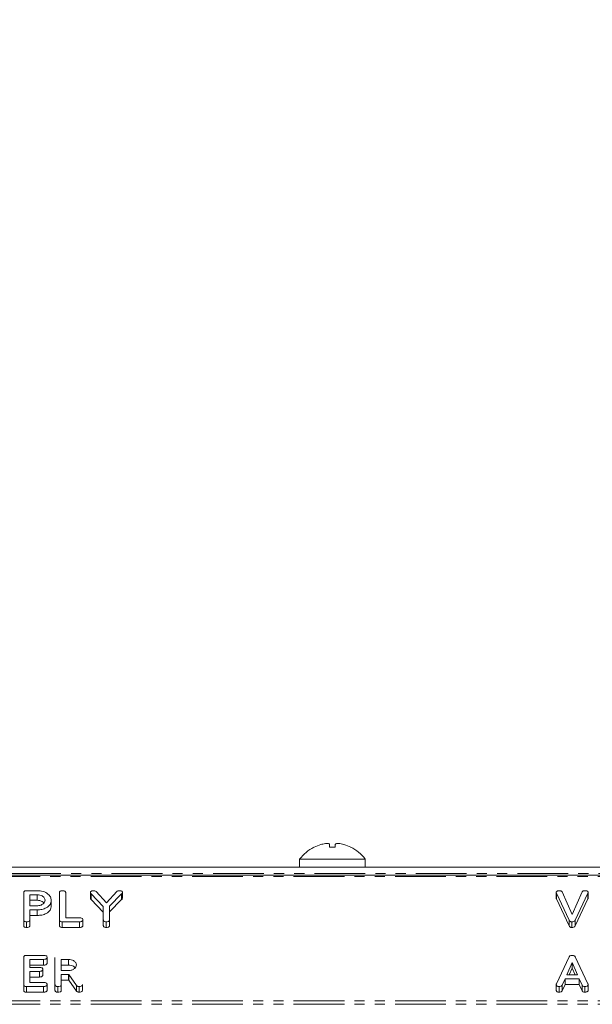
# Model space of a CAD drawing. Units: millimetres. Extents: x -1219 to 5851, y -1358 to -111.
# Drawn here: x 830 to 901, y -996 to -873 of the extents above; entities that cross this region are included whole.
import ezdxf

# ---------------------------------------------------------------- set-up
doc = ezdxf.new("R2010")
doc.units = ezdxf.units.MM
doc.linetypes.add('PHANTOM', pattern=[12.7, 6.35, -1.27, 1.27, -1.27, 1.27, -1.27])

msp = doc.modelspace()

# ---------------------------------------------------------------- linework, layer by layer
at = {"color": 7, "linetype": 'Continuous', "lineweight": 18}
for p, q in [((866.36, -976.12), (866.37, -976.13)), ((867.22, -975.79), (867.22, -975.79)), ((868.32, -976.13), (868.32, -975.79)), ((869.02, -976.13), (869.02, -975.8)), ((870.96, -976.13), (870.97, -976.12)), ((864.57, -977.62), (864.57, -978.62)), ((864.57, -977.62), (872.77, -977.62)), ((872.77, -978.62), (872.77, -977.62)), ((910.73, -978.62), (821.94, -978.62)), ((997.17, -979.62), (-8.83, -979.62)), ((830.36, -981.57), (831.7, -981.57)), ((830.02, -985.21), (830.02, -981.81)), ((831.7, -982.07), (830.8, -982.07)), ((830.8, -982.07), (830.8, -983.46)), ((831.7, -982.77), (830.8, -982.77)), ((831.7, -982.07), (831.7, -982.77)), ((833.47, -982.76), (833.47, -983.47)), ((834.49, -985.21), (834.49, -981.81)), ((835.28, -981.81), (835.28, -984.96)), ((838.38, -981.81), (838.38, -982.52)), ((839.99, -983.53), (838.45, -981.95)), ((838.45, -981.95), (838.45, -982.66)), ((839.99, -984.24), (838.45, -982.66)), ((839.08, -981.67), (840.38, -983.07)), ((840.38, -983.07), (841.68, -981.67)), ((842.27, -981.97), (840.78, -983.51)), ((842.27, -982.68), (840.78, -984.22)), ((842.27, -981.97), (842.27, -982.68)), ((842.39, -981.81), (842.39, -982.52)), ((896.7, -981.81), (896.7, -982.52)), ((898.32, -985.27), (896.72, -981.89)), ((896.72, -981.89), (896.72, -982.6)), ((898.32, -985.98), (896.72, -982.6)), ((897.45, -981.73), (898.7, -984.55)), ((898.7, -984.55), (899.94, -981.73)), ((900.67, -981.89), (899.07, -985.27)), ((900.67, -982.6), (899.07, -985.98)), ((900.7, -981.81), (900.7, -982.52)), ((830.8, -983.46), (831.7, -983.46)), ((831.71, -983.96), (830.8, -983.96)), ((830.8, -983.96), (830.8, -985.21)), ((831.71, -983.96), (831.71, -984.66)), ((839.99, -985.21), (839.99, -983.53)), ((840.78, -983.51), (840.78, -985.21)), ((830.02, -985.21), (830.02, -985.92)), ((831.71, -984.66), (830.8, -984.66)), ((830.8, -985.21), (830.8, -985.92)), ((834.49, -985.21), (834.49, -985.92)), ((835.28, -984.96), (837, -984.96)), ((837.43, -985.21), (837.43, -985.91)), ((839.99, -985.21), (839.99, -985.92)), ((840.78, -985.21), (840.78, -985.92)), ((898.32, -985.27), (898.32, -985.98)), ((899.07, -985.27), (899.07, -985.98)), ((830.37, -985.46), (830.37, -986.16)), ((837, -985.46), (834.85, -985.46)), ((834.85, -985.46), (834.85, -986.16)), ((837, -986.16), (834.85, -986.16)), ((837, -985.46), (837, -986.16)), ((840.35, -985.46), (840.35, -986.16)), ((898.66, -985.46), (898.66, -986.16)), ((830.02, -993.31), (830.02, -989.91)), ((830.37, -989.66), (832.52, -989.66)), ((832.52, -990.16), (830.8, -990.16)), ((830.8, -990.16), (830.8, -991.16)), ((832.52, -990.16), (832.52, -990.87)), ((832.95, -989.91), (832.95, -990.62)), ((833.94, -993.31), (833.94, -989.91)), ((835.63, -990.16), (834.73, -990.16)), ((834.73, -990.16), (834.73, -991.55)), ((835.63, -990.16), (835.63, -990.87)), ((896.72, -993.23), (898.32, -989.85)), ((899.07, -989.85), (900.67, -993.23)), ((832.52, -990.87), (830.8, -990.87)), ((830.8, -991.16), (831.99, -991.16)), ((832.41, -991.41), (832.41, -992.12)), ((835.63, -990.87), (834.73, -990.87)), ((898.7, -990.54), (898.03, -992.11)), ((898.7, -991.25), (898.33, -992.11)), ((899.37, -992.11), (898.7, -990.54)), ((898.7, -990.54), (898.7, -991.25)), ((899.06, -992.11), (898.7, -991.25)), ((831.99, -991.66), (830.8, -991.66)), ((830.8, -991.66), (830.8, -993.05)), ((831.99, -992.37), (830.8, -992.37)), ((831.99, -991.66), (831.99, -992.37)), ((834.73, -991.55), (835.63, -991.55)), ((835.62, -992.05), (834.73, -992.05)), ((834.73, -992.05), (834.73, -993.31)), ((836.62, -993.42), (835.67, -992.05)), ((835.67, -992.05), (835.67, -992.76)), ((897.82, -992.61), (897.45, -993.39)), ((899.57, -992.61), (897.82, -992.61)), ((897.82, -992.61), (897.82, -993.31)), ((898.03, -992.11), (899.37, -992.11)), ((899.94, -993.39), (899.57, -992.61)), ((899.57, -992.61), (899.57, -993.31)), ((830.02, -993.31), (830.02, -994.01)), ((830.37, -993.55), (830.37, -994.26)), ((832.52, -993.55), (830.37, -993.55)), ((830.8, -993.05), (832.52, -993.05)), ((832.52, -993.55), (832.52, -994.26)), ((832.95, -993.3), (832.95, -994.01)), ((833.94, -993.31), (833.94, -994.01)), ((834.3, -993.55), (834.3, -994.26)), ((835.62, -992.76), (834.73, -992.76)), ((834.73, -993.31), (834.73, -994.02)), ((836.62, -994.12), (835.67, -992.76)), ((836.62, -993.42), (836.62, -994.12)), ((836.96, -993.55), (836.96, -994.26)), ((837.4, -993.31), (837.4, -994.01)), ((896.7, -993.31), (896.7, -994.01)), ((897.05, -993.55), (897.05, -994.26)), ((897.82, -993.31), (897.45, -994.09)), ((897.45, -993.39), (897.45, -994.09)), ((899.57, -993.31), (897.82, -993.31)), ((899.94, -994.09), (899.57, -993.31)), ((899.94, -993.39), (899.94, -994.09)), ((900.27, -993.55), (900.27, -994.26)), ((900.7, -993.31), (900.7, -994.01)), ((832.52, -994.26), (830.37, -994.26))]:
    msp.add_line(p, q, dxfattribs=at)
at = {"color": 8, "linetype": 'PHANTOM', "lineweight": 18}
for p, q in [((997.17, -979.8), (-8.83, -979.8)), ((910.88, -979.42), (821.74, -979.42)), ((900.67, -981.89), (900.67, -982.6)), ((835.62, -992.05), (835.62, -992.76)), ((997.17, -995.35), (-8.83, -995.35)), ((997.17, -995.78), (-8.83, -995.78))]:
    msp.add_line(p, q, dxfattribs=at)
at = {"color": 7, "linetype": 'Continuous', "lineweight": 18}
for centre, radius, start, end in [((868.67, -980.7), 5.12, 116.7307, 143.1301), ((868.67, -980.7), 5.11, 106.4047, 116.7111), ((868.67, -982.31), 6.19, 86.689, 93.187), ((868.67, -980.7), 5.11, 63.2889, 73.4421), ((868.67, -980.7), 5.13, 36.8699, 63.2693)]:
    msp.add_arc(centre, radius, start, end, dxfattribs=at)
for points, knots in [([(868.32, -975.79), (868.31, -975.76), (868.27, -975.7), (868.09, -975.66), (867.81, -975.67), (867.51, -975.72), (867.31, -975.77), (867.22, -975.79)], [0, 0, 0, 0, 0.2087963, 0.429732, 0.640126, 0.8465607, 1, 1, 1, 1]), ([(870.12, -975.8), (870.01, -975.77), (869.77, -975.7), (869.44, -975.66), (869.19, -975.67), (869.05, -975.72), (869.03, -975.77), (869.02, -975.8)], [0, 0, 0, 0, 0.2087, 0.429673, 0.640009, 0.846347, 1, 1, 1, 1]), ([(830.02, -981.81), (830.02, -981.77), (830.02, -981.7), (830.11, -981.61), (830.24, -981.57), (830.32, -981.57), (830.36, -981.57)], [0, 0, 0, 0, 0.2805627, 0.5584078, 0.7790028, 1, 1, 1, 1]), ([(831.7, -981.57), (831.96, -981.58), (832.47, -981.62), (833.05, -981.94), (833.41, -982.34), (833.45, -982.62), (833.47, -982.76)], [0, 0, 0, 0, 0.279883, 0.559467, 0.779767, 1, 1, 1, 1]), ([(834.49, -981.81), (834.5, -981.77), (834.5, -981.7), (834.59, -981.61), (834.72, -981.57), (834.81, -981.57), (834.85, -981.57)], [0, 0, 0, 0, 0.28069, 0.558482, 0.779094, 1, 1, 1, 1]), ([(834.85, -981.57), (834.91, -981.57), (835.02, -981.57), (835.18, -981.62), (835.27, -981.71), (835.28, -981.78), (835.28, -981.81)], [0, 0, 0, 0, 0.280919, 0.560343, 0.779744, 1, 1, 1, 1]), ([(838.38, -981.81), (838.39, -981.77), (838.39, -981.7), (838.48, -981.61), (838.61, -981.57), (838.69, -981.57), (838.73, -981.57)], [0, 0, 0, 0, 0.280563, 0.558408, 0.779003, 1, 1, 1, 1]), ([(838.73, -981.57), (838.81, -981.57), (838.94, -981.57), (839.04, -981.64), (839.08, -981.67)], [0, 0, 0, 0, 0.561194, 1, 1, 1, 1]), ([(841.68, -981.67), (841.72, -981.64), (841.8, -981.58), (841.91, -981.57), (841.96, -981.57)], [0, 0, 0, 0, 0.558553, 1, 1, 1, 1]), ([(841.96, -981.57), (842.02, -981.57), (842.14, -981.57), (842.3, -981.62), (842.38, -981.71), (842.39, -981.78), (842.39, -981.81)], [0, 0, 0, 0, 0.280887, 0.560236, 0.779793, 1, 1, 1, 1]), ([(896.7, -981.81), (896.7, -981.77), (896.71, -981.7), (896.8, -981.61), (896.93, -981.57), (897.01, -981.57), (897.05, -981.57)], [0, 0, 0, 0, 0.2805627, 0.5584078, 0.7790028, 1, 1, 1, 1]), ([(897.05, -981.57), (897.1, -981.57), (897.19, -981.57), (897.32, -981.6), (897.41, -981.66), (897.44, -981.71), (897.45, -981.73)], [0, 0, 0, 0, 0.280543, 0.560285, 0.780144, 1, 1, 1, 1]), ([(899.94, -981.73), (899.95, -981.71), (899.99, -981.65), (900.1, -981.58), (900.2, -981.57), (900.27, -981.57)], [0, 0, 0, 0, 0.2811118, 0.5613847, 1, 1, 1, 1]), ([(900.27, -981.57), (900.33, -981.57), (900.44, -981.57), (900.6, -981.62), (900.69, -981.71), (900.69, -981.78), (900.7, -981.81)], [0, 0, 0, 0, 0.280887, 0.560236, 0.779793, 1, 1, 1, 1]), ([(832.69, -982.76), (832.67, -982.66), (832.64, -982.45), (832.37, -982.23), (832.05, -982.09), (831.82, -982.07), (831.7, -982.07)], [0, 0, 0, 0, 0.279656, 0.559345, 0.779527, 1, 1, 1, 1]), ([(831.7, -983.46), (831.85, -983.44), (832.14, -983.42), (832.46, -983.23), (832.66, -983), (832.68, -982.84), (832.69, -982.76)], [0, 0, 0, 0, 0.279682, 0.55935, 0.779537, 1, 1, 1, 1]), ([(832.54, -983.12), (832.47, -983.05), (832.35, -982.92), (832.04, -982.79), (831.82, -982.78), (831.7, -982.77)], [0, 0, 0, 0, 0.328479, 0.664018, 1, 1, 1, 1]), ([(833.47, -982.76), (833.44, -982.94), (833.39, -983.31), (832.91, -983.71), (832.32, -983.93), (831.91, -983.95), (831.71, -983.96)], [0, 0, 0, 0, 0.279663, 0.558987, 0.779204, 1, 1, 1, 1]), ([(838.45, -981.95), (838.43, -981.93), (838.39, -981.88), (838.38, -981.83), (838.38, -981.81)], [0, 0, 0, 0, 0.558357, 1, 1, 1, 1]), ([(838.45, -982.66), (838.43, -982.63), (838.39, -982.59), (838.38, -982.54), (838.38, -982.52)], [0, 0, 0, 0, 0.558357, 1, 1, 1, 1]), ([(842.39, -981.81), (842.38, -981.84), (842.35, -981.91), (842.3, -981.95), (842.27, -981.97)], [0, 0, 0, 0, 0.557612, 1, 1, 1, 1]), ([(842.39, -982.52), (842.38, -982.55), (842.35, -982.61), (842.3, -982.66), (842.27, -982.68)], [0, 0, 0, 0, 0.557612, 1, 1, 1, 1]), ([(896.72, -981.89), (896.71, -981.87), (896.7, -981.85), (896.7, -981.82), (896.7, -981.81)], [0, 0, 0, 0, 0.559723, 1, 1, 1, 1]), ([(896.72, -982.6), (896.71, -982.58), (896.7, -982.56), (896.7, -982.53), (896.7, -982.52)], [0, 0, 0, 0, 0.559723, 1, 1, 1, 1]), ([(900.7, -981.81), (900.69, -981.83), (900.69, -981.85), (900.68, -981.88), (900.67, -981.89)], [0, 0, 0, 0, 0.559768, 1, 1, 1, 1]), ([(900.7, -982.52), (900.69, -982.53), (900.69, -982.56), (900.68, -982.58), (900.67, -982.6)], [0, 0, 0, 0, 0.559768, 1, 1, 1, 1]), ([(833.47, -983.47), (833.44, -983.65), (833.39, -984.01), (832.91, -984.42), (832.32, -984.64), (831.91, -984.65), (831.71, -984.66)], [0, 0, 0, 0, 0.279663, 0.558987, 0.779204, 1, 1, 1, 1]), ([(830.37, -985.46), (830.32, -985.45), (830.21, -985.45), (830.08, -985.39), (830.02, -985.3), (830.02, -985.24), (830.02, -985.21)], [0, 0, 0, 0, 0.280562, 0.558819, 0.778919, 1, 1, 1, 1]), ([(830.8, -985.21), (830.8, -985.24), (830.79, -985.3), (830.74, -985.37), (830.6, -985.45), (830.46, -985.45), (830.37, -985.46)], [0, 0, 0, 0, 0.1869977, 0.3739096, 0.5610665, 1, 1, 1, 1]), ([(834.85, -985.46), (834.79, -985.45), (834.69, -985.45), (834.56, -985.39), (834.5, -985.3), (834.5, -985.24), (834.49, -985.21)], [0, 0, 0, 0, 0.280562, 0.558819, 0.778919, 1, 1, 1, 1]), ([(837, -984.96), (837.06, -984.96), (837.18, -984.96), (837.33, -985.01), (837.42, -985.11), (837.42, -985.17), (837.43, -985.21)], [0, 0, 0, 0, 0.280997, 0.560138, 0.779643, 1, 1, 1, 1]), ([(837.43, -985.21), (837.42, -985.23), (837.42, -985.29), (837.37, -985.37), (837.23, -985.44), (837.1, -985.45), (837, -985.46)], [0, 0, 0, 0, 0.187429, 0.374616, 0.561334, 1, 1, 1, 1]), ([(840.35, -985.46), (840.29, -985.45), (840.19, -985.45), (840.06, -985.39), (840, -985.3), (840, -985.24), (839.99, -985.21)], [0, 0, 0, 0, 0.280562, 0.558819, 0.778919, 1, 1, 1, 1]), ([(840.78, -985.21), (840.78, -985.24), (840.77, -985.29), (840.72, -985.37), (840.58, -985.45), (840.44, -985.45), (840.35, -985.46)], [0, 0, 0, 0, 0.187111, 0.374065, 0.561233, 1, 1, 1, 1]), ([(898.66, -985.46), (898.62, -985.45), (898.53, -985.45), (898.39, -985.39), (898.35, -985.32), (898.32, -985.27)], [0, 0, 0, 0, 0.2806798, 0.5609041, 1, 1, 1, 1]), ([(899.07, -985.27), (899.05, -985.3), (899.01, -985.37), (898.86, -985.44), (898.74, -985.45), (898.66, -985.46)], [0, 0, 0, 0, 0.280728, 0.560533, 1, 1, 1, 1]), ([(830.37, -986.16), (830.32, -986.16), (830.21, -986.16), (830.08, -986.1), (830.02, -986.01), (830.02, -985.95), (830.02, -985.92)], [0, 0, 0, 0, 0.280562, 0.558819, 0.778919, 1, 1, 1, 1]), ([(830.8, -985.92), (830.8, -985.95), (830.79, -986), (830.74, -986.08), (830.6, -986.15), (830.46, -986.16), (830.37, -986.16)], [0, 0, 0, 0, 0.186998, 0.37391, 0.561067, 1, 1, 1, 1]), ([(834.85, -986.16), (834.79, -986.16), (834.69, -986.16), (834.56, -986.1), (834.5, -986.01), (834.5, -985.95), (834.49, -985.92)], [0, 0, 0, 0, 0.280562, 0.558819, 0.778919, 1, 1, 1, 1]), ([(837.43, -985.91), (837.42, -985.94), (837.42, -986), (837.37, -986.07), (837.23, -986.15), (837.1, -986.16), (837, -986.16)], [0, 0, 0, 0, 0.187429, 0.374616, 0.561334, 1, 1, 1, 1]), ([(840.35, -986.16), (840.29, -986.16), (840.19, -986.16), (840.06, -986.1), (840, -986.01), (840, -985.95), (839.99, -985.92)], [0, 0, 0, 0, 0.280562, 0.558819, 0.778919, 1, 1, 1, 1]), ([(840.78, -985.92), (840.78, -985.95), (840.77, -986), (840.72, -986.08), (840.58, -986.15), (840.44, -986.16), (840.35, -986.16)], [0, 0, 0, 0, 0.187111, 0.374065, 0.561233, 1, 1, 1, 1]), ([(898.66, -986.16), (898.62, -986.16), (898.53, -986.16), (898.39, -986.1), (898.35, -986.02), (898.32, -985.98)], [0, 0, 0, 0, 0.28068, 0.560904, 1, 1, 1, 1]), ([(899.07, -985.98), (899.05, -986.01), (899.01, -986.08), (898.86, -986.15), (898.74, -986.16), (898.66, -986.16)], [0, 0, 0, 0, 0.280728, 0.560533, 1, 1, 1, 1]), ([(830.02, -989.91), (830.02, -989.87), (830.02, -989.79), (830.11, -989.7), (830.24, -989.67), (830.33, -989.66), (830.37, -989.66)], [0, 0, 0, 0, 0.28069, 0.558482, 0.779094, 1, 1, 1, 1]), ([(832.52, -989.66), (832.58, -989.66), (832.7, -989.67), (832.86, -989.72), (832.94, -989.81), (832.95, -989.88), (832.95, -989.91)], [0, 0, 0, 0, 0.280997, 0.560138, 0.779643, 1, 1, 1, 1]), ([(832.95, -989.91), (832.95, -989.94), (832.94, -990), (832.89, -990.07), (832.75, -990.15), (832.62, -990.16), (832.52, -990.16)], [0, 0, 0, 0, 0.187429, 0.374616, 0.561334, 1, 1, 1, 1]), ([(836.62, -990.86), (836.6, -990.75), (836.57, -990.55), (836.3, -990.32), (835.97, -990.18), (835.75, -990.17), (835.63, -990.16)], [0, 0, 0, 0, 0.279656, 0.559345, 0.779527, 1, 1, 1, 1]), ([(898.32, -989.85), (898.33, -989.82), (898.37, -989.77), (898.45, -989.7), (898.56, -989.67), (898.63, -989.66), (898.66, -989.66)], [0, 0, 0, 0, 0.280377, 0.559971, 0.780006, 1, 1, 1, 1]), ([(898.66, -989.66), (898.71, -989.66), (898.81, -989.67), (898.94, -989.71), (899.03, -989.77), (899.06, -989.82), (899.07, -989.85)], [0, 0, 0, 0, 0.280335, 0.559983, 0.779865, 1, 1, 1, 1]), ([(831.99, -991.16), (832.04, -991.16), (832.16, -991.17), (832.32, -991.22), (832.4, -991.31), (832.41, -991.38), (832.41, -991.41)], [0, 0, 0, 0, 0.2809481, 0.5599319, 0.779622, 1, 1, 1, 1]), ([(832.41, -991.41), (832.41, -991.44), (832.4, -991.5), (832.35, -991.57), (832.22, -991.65), (832.08, -991.66), (831.99, -991.66)], [0, 0, 0, 0, 0.187448, 0.374658, 0.561196, 1, 1, 1, 1]), ([(832.95, -990.62), (832.95, -990.65), (832.94, -990.7), (832.89, -990.78), (832.75, -990.86), (832.62, -990.87), (832.52, -990.87)], [0, 0, 0, 0, 0.187429, 0.374616, 0.561334, 1, 1, 1, 1]), ([(835.63, -991.55), (835.78, -991.54), (836.07, -991.52), (836.39, -991.33), (836.59, -991.1), (836.61, -990.94), (836.62, -990.86)], [0, 0, 0, 0, 0.2796816, 0.5593503, 0.7795369, 1, 1, 1, 1]), ([(836.47, -991.21), (836.4, -991.15), (836.28, -991.01), (835.97, -990.89), (835.75, -990.88), (835.63, -990.87)], [0, 0, 0, 0, 0.328479, 0.664018, 1, 1, 1, 1]), ([(832.41, -992.12), (832.41, -992.15), (832.4, -992.2), (832.35, -992.28), (832.22, -992.36), (832.08, -992.37), (831.99, -992.37)], [0, 0, 0, 0, 0.187448, 0.374658, 0.561196, 1, 1, 1, 1]), ([(835.67, -992.05), (835.67, -992.05), (835.65, -992.05), (835.63, -992.05), (835.62, -992.05)], [0, 0, 0, 0, 0.12557, 1, 1, 1, 1]), ([(830.37, -993.55), (830.32, -993.55), (830.21, -993.55), (830.08, -993.49), (830.02, -993.39), (830.02, -993.34), (830.02, -993.31)], [0, 0, 0, 0, 0.280562, 0.558819, 0.778919, 1, 1, 1, 1]), ([(832.52, -993.05), (832.58, -993.05), (832.7, -993.06), (832.86, -993.11), (832.94, -993.2), (832.95, -993.27), (832.95, -993.3)], [0, 0, 0, 0, 0.280997, 0.560138, 0.779643, 1, 1, 1, 1]), ([(832.95, -993.3), (832.95, -993.33), (832.94, -993.39), (832.89, -993.46), (832.75, -993.54), (832.62, -993.55), (832.52, -993.55)], [0, 0, 0, 0, 0.187429, 0.374616, 0.561334, 1, 1, 1, 1]), ([(834.3, -993.55), (834.24, -993.55), (834.14, -993.55), (834.01, -993.49), (833.95, -993.39), (833.95, -993.34), (833.94, -993.31)], [0, 0, 0, 0, 0.280562, 0.558819, 0.778919, 1, 1, 1, 1]), ([(834.73, -993.31), (834.73, -993.34), (834.72, -993.39), (834.67, -993.47), (834.53, -993.54), (834.39, -993.55), (834.3, -993.55)], [0, 0, 0, 0, 0.186998, 0.37391, 0.561067, 1, 1, 1, 1]), ([(835.67, -992.76), (835.67, -992.76), (835.65, -992.76), (835.63, -992.76), (835.62, -992.76)], [0, 0, 0, 0, 0.12557, 1, 1, 1, 1]), ([(836.96, -993.55), (836.92, -993.55), (836.84, -993.55), (836.71, -993.51), (836.66, -993.45), (836.62, -993.42)], [0, 0, 0, 0, 0.280851, 0.561627, 1, 1, 1, 1]), ([(837.4, -993.31), (837.39, -993.35), (837.36, -993.43), (837.2, -993.53), (837.05, -993.54), (836.96, -993.55)], [0, 0, 0, 0, 0.278465, 0.560357, 1, 1, 1, 1]), ([(896.7, -993.31), (896.7, -993.29), (896.7, -993.27), (896.71, -993.24), (896.72, -993.23)], [0, 0, 0, 0, 0.559857, 1, 1, 1, 1]), ([(897.05, -993.55), (897, -993.55), (896.89, -993.55), (896.76, -993.48), (896.71, -993.39), (896.7, -993.34), (896.7, -993.31)], [0, 0, 0, 0, 0.280531, 0.558946, 0.779232, 1, 1, 1, 1]), ([(897.45, -993.39), (897.43, -993.42), (897.39, -993.48), (897.24, -993.54), (897.12, -993.55), (897.05, -993.55)], [0, 0, 0, 0, 0.27963, 0.559709, 1, 1, 1, 1]), ([(900.27, -993.55), (900.23, -993.55), (900.15, -993.55), (900.01, -993.5), (899.97, -993.43), (899.94, -993.39)], [0, 0, 0, 0, 0.281482, 0.56211, 1, 1, 1, 1]), ([(900.7, -993.31), (900.69, -993.33), (900.69, -993.39), (900.64, -993.47), (900.5, -993.54), (900.36, -993.55), (900.27, -993.55)], [0, 0, 0, 0, 0.187209, 0.374324, 0.561364, 1, 1, 1, 1]), ([(900.67, -993.23), (900.68, -993.24), (900.69, -993.27), (900.69, -993.3), (900.7, -993.31)], [0, 0, 0, 0, 0.5595563, 1, 1, 1, 1]), ([(830.37, -994.26), (830.32, -994.26), (830.21, -994.25), (830.08, -994.19), (830.02, -994.1), (830.02, -994.04), (830.02, -994.01)], [0, 0, 0, 0, 0.280562, 0.558819, 0.778919, 1, 1, 1, 1]), ([(832.95, -994.01), (832.95, -994.04), (832.94, -994.09), (832.89, -994.17), (832.75, -994.25), (832.62, -994.25), (832.52, -994.26)], [0, 0, 0, 0, 0.187429, 0.374616, 0.561334, 1, 1, 1, 1]), ([(834.3, -994.26), (834.24, -994.26), (834.14, -994.25), (834.01, -994.19), (833.95, -994.1), (833.95, -994.04), (833.94, -994.01)], [0, 0, 0, 0, 0.280562, 0.558819, 0.778919, 1, 1, 1, 1]), ([(834.73, -994.02), (834.73, -994.04), (834.72, -994.1), (834.67, -994.18), (834.53, -994.25), (834.39, -994.26), (834.3, -994.26)], [0, 0, 0, 0, 0.186998, 0.37391, 0.561067, 1, 1, 1, 1]), ([(836.96, -994.26), (836.92, -994.26), (836.84, -994.25), (836.71, -994.22), (836.66, -994.16), (836.62, -994.12)], [0, 0, 0, 0, 0.280851, 0.561627, 1, 1, 1, 1]), ([(837.4, -994.01), (837.39, -994.05), (837.36, -994.13), (837.2, -994.24), (837.05, -994.25), (836.96, -994.26)], [0, 0, 0, 0, 0.278465, 0.560357, 1, 1, 1, 1]), ([(897.05, -994.26), (897, -994.26), (896.89, -994.25), (896.76, -994.19), (896.71, -994.1), (896.7, -994.04), (896.7, -994.01)], [0, 0, 0, 0, 0.280531, 0.558946, 0.779232, 1, 1, 1, 1]), ([(897.45, -994.09), (897.43, -994.12), (897.39, -994.18), (897.24, -994.25), (897.12, -994.26), (897.05, -994.26)], [0, 0, 0, 0, 0.27963, 0.559709, 1, 1, 1, 1]), ([(900.27, -994.26), (900.23, -994.26), (900.15, -994.25), (900.01, -994.2), (899.97, -994.13), (899.94, -994.09)], [0, 0, 0, 0, 0.281482, 0.56211, 1, 1, 1, 1]), ([(900.7, -994.01), (900.69, -994.04), (900.69, -994.1), (900.64, -994.17), (900.5, -994.25), (900.36, -994.25), (900.27, -994.26)], [0, 0, 0, 0, 0.187209, 0.374324, 0.561364, 1, 1, 1, 1])]:
    msp.add_open_spline(points, degree=3, knots=knots, dxfattribs=at)

# ---------------------------------------------------------------- texts
at = {"insert": (-532.68, -872.61), "char_height": 24, "attachment_point": 1}
msp.add_mtext_dynamic_manual_height_columns('\\pi264.15;{\\fSegoe UI Semibold|b0|i0|c0|p34;HV \\fSegoe UI Semibold|b0|i0|c238|p34;90\\fSegoe UI Semibold|b0|i0|c0|p34;/\\fSegoe UI Semibold|b0|i0|c238|p34;125\\fSegoe UI Semibold|b0|i0|c0|p34;-\\fSegoe UI Semibold|b0|i0|c238|p34;6\\fSegoe UI Semibold|b0|i0|c0|p34;   \\fSegoe UI Semibold|b0|i0|c238|p34; \\fSegoe UI Semibold|b0|i0|c0|p34;84\\fSegoe UI Semibold|b0|i0|c238|p34;0206}', width=875.028, gutter_width=17.5, heights=[0], dxfattribs=at)

doc.saveas('drawing.dxf')
